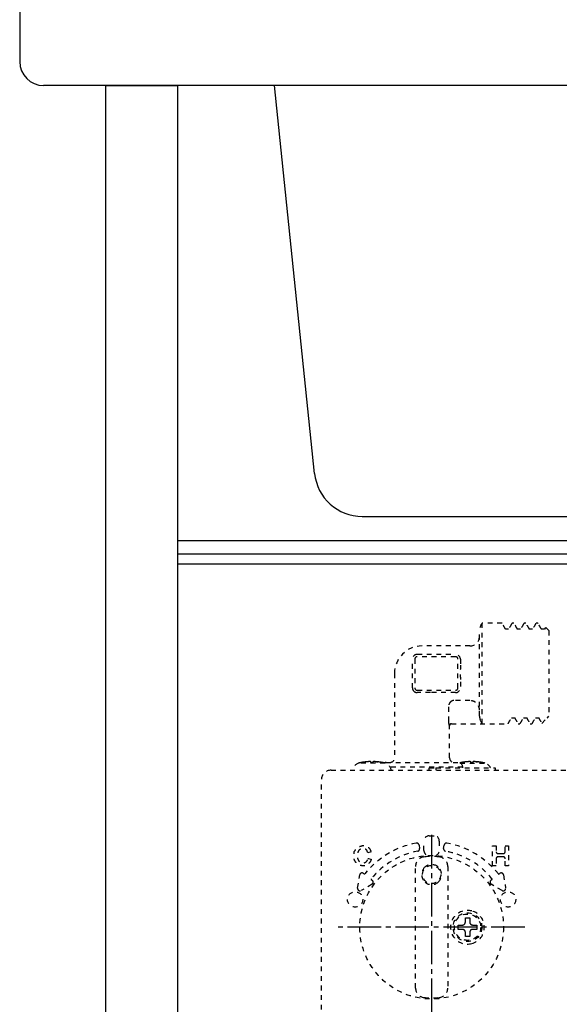
# Model space of a CAD drawing. Extents: x 270 to 3167, y 202 to 4328.
# Drawn here: x 547 to 660, y 1344 to 1549 of the extents above; entities that cross this region are included whole.
import ezdxf

# ---------------------------------------------------------------- set-up
doc = ezdxf.new("R2010")
doc.units = 0
doc.linetypes.add('EXLTYPE2', pattern=[2, 1, -1])
doc.linetypes.add('EXLTYPE3', pattern=[10, 7, -1, 1, -1])
doc.layers.add('化粧台', color=7, linetype='CONTINUOUS')
doc.layers.add('寸法', color=7, linetype='CONTINUOUS')

msp = doc.modelspace()

# ---------------------------------------------------------------- linework, layer by layer
at = {"layer": '化粧台', "color": 6, "linetype": 'EXLTYPE2'}
for p, q in [((647.7, 1423.2), (643.54, 1423.2)), ((643.54, 1402.21), (643.54, 1423.2)), ((650.19, 1423.2), (649.81, 1423.2)), ((652.69, 1423.2), (652.31, 1423.2)), ((655.2, 1423.2), (654.8, 1423.2)), ((643, 1403.81), (643, 1421.65)), ((649.08, 1421.95), (648.43, 1421.95)), ((651.58, 1421.95), (650.93, 1421.95)), ((654.08, 1421.95), (653.43, 1421.95)), ((656.58, 1421.95), (655.93, 1421.95)), ((656.79, 1422.33), (656.57, 1421.95)), ((657.5, 1421.65), (656.83, 1422.32)), ((657.5, 1421.65), (657.5, 1403.75)), ((641, 1418.45), (631, 1418.45)), ((629, 1409.7), (629, 1415.7)), ((629.5, 1415.7), (629.5, 1409.7)), ((630, 1416.7), (638, 1416.7)), ((638, 1416.2), (630, 1416.2)), ((638.5, 1409.7), (638.5, 1415.7)), ((639, 1415.7), (639, 1414.45)), ((625.25, 1412.7), (625.25, 1395.1)), ((639, 1410.95), (639, 1409.7)), ((630, 1409.2), (638, 1409.2)), ((638, 1408.7), (632.75, 1408.7)), ((641, 1407.04), (637.65, 1407.04)), ((636.6, 1402.71), (636.6, 1406.13)), ((649.67, 1403.45), (650.32, 1403.45)), ((652.17, 1403.45), (652.82, 1403.45)), ((654.67, 1403.45), (655.32, 1403.45)), ((656.03, 1402.28), (657.12, 1403.37)), ((657.12, 1403.37), (657.2, 1403.45)), ((657.2, 1403.45), (657.5, 1403.75)), ((636.75, 1395.1), (636.75, 1401.81)), ((637.13, 1402.2), (648.95, 1402.2)), ((651.05, 1402.2), (651.45, 1402.2)), ((653.56, 1402.2), (653.95, 1402.2)), ((612, 1392.5), (838, 1392.5)), ((623.26, 1393.99), (617.82, 1393.99)), ((620.34, 1394.13), (620.34, 1394.24)), ((620.74, 1394.24), (620.74, 1394.13)), ((622.53, 1394.13), (622.53, 1394.13)), ((623.5, 1394.1), (638.5, 1394.1)), ((639.5, 1393.1), (624.37, 1393.1)), ((632.52, 1393), (633.9, 1393)), ((632.52, 1392.5), (632.52, 1393)), ((633.9, 1393), (633.9, 1392.5)), ((633.9, 1393), (646.28, 1393)), ((638.96, 1393.99), (644.12, 1393.99)), ((639.5, 1393), (639.5, 1393.1)), ((641.2, 1394.13), (641.2, 1394.24)), ((641.6, 1394.24), (641.6, 1394.13)), ((643.39, 1394.13), (643.39, 1394.13)), ((646.28, 1393), (646.28, 1392.5)), ((610, 1180.5), (610, 1390.5)), ((632.5, 1378.8), (633.5, 1378.8)), ((630.39, 1376.85), (630.49, 1376.16)), ((631.4, 1375.7), (631.4, 1377.7)), ((634.6, 1377.7), (634.6, 1375.7)), ((635.51, 1376.16), (635.61, 1376.85)), ((645.74, 1372.53), (645.74, 1376.73)), ((645.74, 1376.73), (646.47, 1376.73)), ((646.47, 1376.73), (646.47, 1375.48)), ((648.36, 1375.48), (648.36, 1376.73)), ((648.36, 1376.73), (649.08, 1376.73)), ((649.08, 1376.73), (649.08, 1372.53)), ((620.36, 1375.43), (619.66, 1375.26)), ((619.69, 1374.07), (619.79, 1374.05)), ((619.79, 1374.05), (620.29, 1373.92)), ((620.29, 1373.92), (620.39, 1373.89)), ((646.47, 1374.01), (646.47, 1372.53)), ((646.87, 1375.08), (647.96, 1375.08)), ((647.96, 1374.41), (646.87, 1374.41)), ((648.36, 1372.53), (648.36, 1374.01)), ((629.64, 1347), (629.64, 1372.4)), ((636.36, 1372.4), (636.36, 1347)), ((646.47, 1372.53), (645.74, 1372.53)), ((649.08, 1372.53), (648.36, 1372.53)), ((617.55, 1367.88), (617.98, 1370.62)), ((618.78, 1370.94), (618.92, 1370.83)), ((620.41, 1369.66), (620.62, 1369.5)), ((645.38, 1369.5), (645.59, 1369.66)), ((647.08, 1370.83), (647.22, 1370.94)), ((648.02, 1370.62), (648.45, 1367.88)), ((620.56, 1368.67), (618.29, 1367.36)), ((647.71, 1367.36), (645.44, 1368.67))]:
    msp.add_line(p, q, dxfattribs=at)
at = {"layer": '化粧台', "color": 6, "linetype": 'EXLTYPE3'}
for p, q in [((633, 1378.97), (633, 1340.43)), ((652.45, 1359.7), (613.5, 1359.7))]:
    msp.add_line(p, q, dxfattribs=at)
at = {"layer": '化粧台', "color": 6, "linetype": 'EXLTYPE2', "flags": 128}
for points in [[(648.45, 1421.92), (648.42, 1421.96), (648.4, 1422.01), (648.37, 1422.05), (648.35, 1422.09), (648.32, 1422.13), (648.3, 1422.18), (648.28, 1422.22), (648.25, 1422.26), (648.23, 1422.31), (648.2, 1422.35), (648.18, 1422.39), (648.15, 1422.43), (648.13, 1422.48), (648.1, 1422.52), (648.08, 1422.56), (648.05, 1422.61), (648.03, 1422.65), (648, 1422.69), (647.98, 1422.73), (647.95, 1422.78), (647.93, 1422.82), (647.9, 1422.86), (647.88, 1422.91), (647.85, 1422.95), (647.83, 1422.99), (647.8, 1423.03), (647.78, 1423.08), (647.75, 1423.12), (647.73, 1423.16), (647.7, 1423.21)], [(649.79, 1423.19), (649.76, 1423.15), (649.74, 1423.11), (649.72, 1423.07), (649.69, 1423.03), (649.67, 1422.99), (649.64, 1422.94), (649.62, 1422.9), (649.6, 1422.86), (649.57, 1422.82), (649.55, 1422.78), (649.52, 1422.74), (649.5, 1422.7), (649.48, 1422.65), (649.45, 1422.61), (649.43, 1422.57), (649.4, 1422.53), (649.38, 1422.49), (649.36, 1422.45), (649.33, 1422.41), (649.31, 1422.36), (649.28, 1422.32), (649.26, 1422.28), (649.24, 1422.24), (649.21, 1422.2), (649.19, 1422.16), (649.16, 1422.12), (649.14, 1422.07), (649.12, 1422.03), (649.09, 1421.99), (649.07, 1421.95)], [(650.95, 1421.91), (650.93, 1421.96), (650.9, 1422), (650.88, 1422.04), (650.85, 1422.08), (650.83, 1422.13), (650.8, 1422.17), (650.78, 1422.21), (650.75, 1422.26), (650.73, 1422.3), (650.7, 1422.34), (650.68, 1422.38), (650.66, 1422.43), (650.63, 1422.47), (650.61, 1422.51), (650.58, 1422.56), (650.56, 1422.6), (650.53, 1422.64), (650.51, 1422.69), (650.48, 1422.73), (650.46, 1422.77), (650.43, 1422.81), (650.41, 1422.86), (650.38, 1422.9), (650.36, 1422.94), (650.33, 1422.99), (650.31, 1423.03), (650.28, 1423.07), (650.26, 1423.11), (650.23, 1423.16), (650.21, 1423.2)], [(652.29, 1423.19), (652.26, 1423.15), (652.24, 1423.11), (652.22, 1423.07), (652.19, 1423.03), (652.17, 1422.99), (652.14, 1422.95), (652.12, 1422.9), (652.1, 1422.86), (652.07, 1422.82), (652.05, 1422.78), (652.02, 1422.74), (652, 1422.7), (651.98, 1422.65), (651.95, 1422.61), (651.93, 1422.57), (651.9, 1422.53), (651.88, 1422.49), (651.86, 1422.45), (651.83, 1422.41), (651.81, 1422.36), (651.78, 1422.32), (651.76, 1422.28), (651.74, 1422.24), (651.71, 1422.2), (651.69, 1422.16), (651.66, 1422.12), (651.64, 1422.07), (651.62, 1422.03), (651.59, 1421.99), (651.57, 1421.95)], [(653.45, 1421.91), (653.43, 1421.95), (653.41, 1422), (653.38, 1422.04), (653.36, 1422.08), (653.33, 1422.12), (653.31, 1422.17), (653.28, 1422.21), (653.26, 1422.25), (653.23, 1422.3), (653.21, 1422.34), (653.18, 1422.38), (653.16, 1422.42), (653.13, 1422.47), (653.11, 1422.51), (653.08, 1422.55), (653.06, 1422.59), (653.03, 1422.64), (653.01, 1422.68), (652.98, 1422.72), (652.96, 1422.77), (652.93, 1422.81), (652.91, 1422.85), (652.88, 1422.89), (652.86, 1422.94), (652.84, 1422.98), (652.81, 1423.02), (652.79, 1423.07), (652.76, 1423.11), (652.74, 1423.15), (652.71, 1423.19)], [(654.79, 1423.2), (654.77, 1423.15), (654.74, 1423.11), (654.72, 1423.07), (654.69, 1423.03), (654.67, 1422.99), (654.65, 1422.95), (654.62, 1422.91), (654.6, 1422.86), (654.57, 1422.82), (654.55, 1422.78), (654.53, 1422.74), (654.5, 1422.7), (654.48, 1422.66), (654.45, 1422.61), (654.43, 1422.57), (654.41, 1422.53), (654.38, 1422.49), (654.36, 1422.45), (654.33, 1422.41), (654.31, 1422.37), (654.28, 1422.32), (654.26, 1422.28), (654.24, 1422.24), (654.21, 1422.2), (654.19, 1422.16), (654.16, 1422.12), (654.14, 1422.07), (654.12, 1422.03), (654.09, 1421.99), (654.07, 1421.95)], [(655.19, 1423.2), (655.2, 1423.2), (655.2, 1423.2), (655.2, 1423.2), (655.2, 1423.2), (655.2, 1423.2), (655.2, 1423.2), (655.2, 1423.2), (655.2, 1423.2), (655.2, 1423.2), (655.2, 1423.2), (655.2, 1423.2), (655.2, 1423.2), (655.2, 1423.2), (655.2, 1423.2), (655.2, 1423.2), (655.2, 1423.2), (655.2, 1423.2), (655.2, 1423.2), (655.2, 1423.2), (655.2, 1423.2), (655.2, 1423.2), (655.2, 1423.2), (655.2, 1423.2), (655.2, 1423.2), (655.2, 1423.2), (655.2, 1423.2), (655.2, 1423.2), (655.2, 1423.2), (655.21, 1423.2), (655.21, 1423.2)], [(655.95, 1421.92), (655.92, 1421.96), (655.9, 1422.01), (655.87, 1422.05), (655.85, 1422.09), (655.82, 1422.14), (655.8, 1422.18), (655.77, 1422.22), (655.75, 1422.26), (655.73, 1422.31), (655.7, 1422.35), (655.68, 1422.39), (655.65, 1422.44), (655.63, 1422.48), (655.6, 1422.52), (655.58, 1422.56), (655.55, 1422.61), (655.53, 1422.65), (655.5, 1422.69), (655.48, 1422.74), (655.45, 1422.78), (655.43, 1422.82), (655.4, 1422.86), (655.38, 1422.91), (655.35, 1422.95), (655.33, 1422.99), (655.3, 1423.04), (655.28, 1423.08), (655.25, 1423.12), (655.23, 1423.16), (655.2, 1423.21)], [(637.65, 1407.04), (637.62, 1407.04), (637.6, 1407.04), (637.57, 1407.04), (637.55, 1407.03), (637.53, 1407.03), (637.5, 1407.03), (637.48, 1407.02), (637.46, 1407.02), (637.43, 1407.01), (637.41, 1407.01), (637.39, 1407), (637.36, 1407), (637.34, 1406.99), (637.32, 1406.98), (637.29, 1406.97), (637.27, 1406.97), (637.25, 1406.96), (637.23, 1406.95), (637.21, 1406.94), (637.19, 1406.93), (637.16, 1406.91), (637.14, 1406.9), (637.12, 1406.89), (637.1, 1406.88), (637.08, 1406.86), (637.06, 1406.85), (637.04, 1406.84), (637.03, 1406.82), (637.01, 1406.81), (636.99, 1406.79)], [(643, 1405.01), (643, 1405.03), (643, 1405.04), (643, 1405.05), (643, 1405.07), (643, 1405.08), (643, 1405.1), (643, 1405.11), (643, 1405.12), (643, 1405.14), (642.99, 1405.15), (642.99, 1405.17), (642.99, 1405.18), (642.99, 1405.2), (642.99, 1405.21), (642.99, 1405.23), (642.99, 1405.24), (642.98, 1405.26), (642.98, 1405.28), (642.98, 1405.3), (642.98, 1405.32), (642.97, 1405.33), (642.97, 1405.35), (642.97, 1405.37), (642.96, 1405.4), (642.96, 1405.42), (642.95, 1405.44), (642.95, 1405.46), (642.95, 1405.49), (642.94, 1405.51), (642.94, 1405.54), (642.93, 1405.55), (642.93, 1405.56), (642.92, 1405.58), (642.92, 1405.59), (642.91, 1405.61), (642.91, 1405.62), (642.9, 1405.64), (642.9, 1405.66), (642.89, 1405.67), (642.88, 1405.69), (642.87, 1405.71), (642.87, 1405.73), (642.86, 1405.75), (642.85, 1405.77), (642.85, 1405.78), (642.84, 1405.8), (642.83, 1405.82), (642.82, 1405.84), (642.82, 1405.86), (642.81, 1405.87), (642.8, 1405.89), (642.79, 1405.91), (642.79, 1405.92), (642.78, 1405.94), (642.77, 1405.96), (642.76, 1405.97), (642.76, 1405.98), (642.75, 1406), (642.74, 1406.01), (642.74, 1406.02), (642.72, 1406.04), (642.71, 1406.07), (642.7, 1406.09), (642.68, 1406.1), (642.67, 1406.12), (642.66, 1406.14), (642.64, 1406.16), (642.63, 1406.18), (642.62, 1406.19), (642.61, 1406.21), (642.6, 1406.23), (642.58, 1406.24), (642.57, 1406.26), (642.56, 1406.27), (642.55, 1406.29), (642.53, 1406.31), (642.52, 1406.32), (642.51, 1406.34), (642.5, 1406.35), (642.48, 1406.37), (642.47, 1406.38), (642.45, 1406.4), (642.44, 1406.41), (642.43, 1406.43), (642.41, 1406.45), (642.39, 1406.46), (642.38, 1406.48), (642.36, 1406.5), (642.34, 1406.51), (642.33, 1406.53), (642.32, 1406.54), (642.3, 1406.55), (642.29, 1406.56), (642.28, 1406.57), (642.27, 1406.58), (642.25, 1406.59), (642.24, 1406.6), (642.22, 1406.61), (642.21, 1406.62), (642.19, 1406.63), (642.18, 1406.64), (642.16, 1406.66), (642.15, 1406.67), (642.13, 1406.68), (642.11, 1406.69), (642.1, 1406.7), (642.08, 1406.71), (642.07, 1406.72), (642.05, 1406.73), (642.03, 1406.74), (642.02, 1406.75), (642, 1406.76), (641.99, 1406.77), (641.97, 1406.78), (641.96, 1406.79), (641.94, 1406.8), (641.93, 1406.81), (641.92, 1406.82), (641.9, 1406.82), (641.89, 1406.83), (641.86, 1406.84), (641.82, 1406.86), (641.79, 1406.87), (641.75, 1406.89), (641.72, 1406.9), (641.68, 1406.91), (641.65, 1406.92), (641.62, 1406.93), (641.59, 1406.94), (641.56, 1406.95), (641.53, 1406.96), (641.5, 1406.97), (641.47, 1406.98), (641.44, 1406.98), (641.41, 1406.99), (641.38, 1407), (641.35, 1407), (641.32, 1407.01), (641.3, 1407.01), (641.27, 1407.02), (641.24, 1407.02), (641.21, 1407.03), (641.19, 1407.03), (641.16, 1407.03), (641.13, 1407.03), (641.11, 1407.03), (641.08, 1407.04), (641.05, 1407.04), (641.03, 1407.04), (641, 1407.04)], [(636.73, 1401.81), (636.72, 1401.82), (636.72, 1401.82), (636.72, 1401.82), (636.72, 1401.82), (636.72, 1401.82), (636.72, 1401.82), (636.72, 1401.82), (636.71, 1401.83), (636.71, 1401.83), (636.71, 1401.83), (636.71, 1401.83), (636.71, 1401.84), (636.71, 1401.84), (636.71, 1401.85), (636.7, 1401.85), (636.7, 1401.86), (636.7, 1401.86), (636.7, 1401.87), (636.7, 1401.88), (636.69, 1401.89), (636.69, 1401.9), (636.69, 1401.91), (636.68, 1401.92), (636.68, 1401.93), (636.68, 1401.94), (636.68, 1401.94), (636.68, 1401.95), (636.67, 1401.96), (636.67, 1401.97), (636.67, 1401.98), (636.67, 1401.98), (636.67, 1401.99), (636.66, 1402), (636.66, 1402.01), (636.66, 1402.03), (636.66, 1402.04), (636.65, 1402.06), (636.65, 1402.08), (636.65, 1402.1), (636.64, 1402.12), (636.64, 1402.14), (636.64, 1402.17), (636.63, 1402.19), (636.63, 1402.22), (636.62, 1402.24), (636.62, 1402.26), (636.62, 1402.29), (636.62, 1402.31), (636.61, 1402.33), (636.61, 1402.36), (636.61, 1402.38), (636.61, 1402.4), (636.61, 1402.42), (636.6, 1402.44), (636.6, 1402.47), (636.6, 1402.49), (636.6, 1402.51), (636.6, 1402.53), (636.6, 1402.56), (636.6, 1402.58), (636.6, 1402.6), (636.6, 1402.71)], [(643, 1403.81), (643, 1403.71), (643, 1403.69), (643, 1403.68), (643, 1403.66), (643, 1403.64), (643, 1403.62), (643, 1403.6), (643.01, 1403.58), (643.01, 1403.56), (643.01, 1403.54), (643.01, 1403.52), (643.01, 1403.51), (643.02, 1403.48), (643.02, 1403.46), (643.02, 1403.44), (643.03, 1403.41), (643.03, 1403.38), (643.04, 1403.35), (643.05, 1403.32), (643.05, 1403.28), (643.06, 1403.25), (643.07, 1403.21), (643.08, 1403.18), (643.09, 1403.14), (643.09, 1403.11), (643.1, 1403.09), (643.11, 1403.06), (643.12, 1403.03), (643.12, 1403.01), (643.13, 1402.99), (643.14, 1402.97), (643.14, 1402.95), (643.15, 1402.94), (643.16, 1402.92), (643.16, 1402.9), (643.17, 1402.88), (643.18, 1402.87), (643.18, 1402.85), (643.19, 1402.83), (643.2, 1402.81), (643.21, 1402.8), (643.25, 1402.71)], [(648.95, 1402.19), (648.98, 1402.23), (649, 1402.28), (649.03, 1402.32), (649.05, 1402.36), (649.07, 1402.4), (649.1, 1402.44), (649.12, 1402.49), (649.15, 1402.53), (649.17, 1402.57), (649.2, 1402.61), (649.22, 1402.65), (649.24, 1402.7), (649.27, 1402.74), (649.29, 1402.78), (649.32, 1402.82), (649.34, 1402.86), (649.37, 1402.9), (649.39, 1402.95), (649.41, 1402.99), (649.44, 1403.03), (649.46, 1403.07), (649.49, 1403.11), (649.51, 1403.16), (649.54, 1403.2), (649.56, 1403.24), (649.58, 1403.28), (649.61, 1403.32), (649.63, 1403.37), (649.66, 1403.41), (649.68, 1403.45)], [(650.3, 1403.48), (650.33, 1403.44), (650.35, 1403.4), (650.37, 1403.35), (650.4, 1403.31), (650.42, 1403.27), (650.45, 1403.22), (650.47, 1403.18), (650.5, 1403.14), (650.52, 1403.1), (650.55, 1403.05), (650.57, 1403.01), (650.6, 1402.97), (650.62, 1402.92), (650.65, 1402.88), (650.67, 1402.84), (650.7, 1402.8), (650.72, 1402.75), (650.75, 1402.71), (650.77, 1402.67), (650.8, 1402.62), (650.82, 1402.58), (650.85, 1402.54), (650.87, 1402.5), (650.9, 1402.45), (650.92, 1402.41), (650.95, 1402.37), (650.97, 1402.32), (651, 1402.28), (651.02, 1402.24), (651.04, 1402.2)], [(651.46, 1402.21), (651.49, 1402.25), (651.51, 1402.3), (651.54, 1402.34), (651.56, 1402.38), (651.58, 1402.42), (651.61, 1402.46), (651.63, 1402.5), (651.66, 1402.54), (651.68, 1402.58), (651.7, 1402.63), (651.73, 1402.67), (651.75, 1402.71), (651.77, 1402.75), (651.8, 1402.79), (651.82, 1402.83), (651.85, 1402.87), (651.87, 1402.91), (651.89, 1402.96), (651.92, 1403), (651.94, 1403.04), (651.97, 1403.08), (651.99, 1403.12), (652.01, 1403.16), (652.04, 1403.2), (652.06, 1403.24), (652.09, 1403.29), (652.11, 1403.33), (652.13, 1403.37), (652.16, 1403.41), (652.18, 1403.45)], [(652.8, 1403.48), (652.82, 1403.44), (652.85, 1403.4), (652.87, 1403.35), (652.9, 1403.31), (652.92, 1403.27), (652.95, 1403.23), (652.97, 1403.18), (653, 1403.14), (653.02, 1403.1), (653.05, 1403.05), (653.07, 1403.01), (653.1, 1402.97), (653.12, 1402.93), (653.15, 1402.88), (653.17, 1402.84), (653.2, 1402.8), (653.22, 1402.75), (653.25, 1402.71), (653.27, 1402.67), (653.3, 1402.63), (653.32, 1402.58), (653.35, 1402.54), (653.37, 1402.5), (653.4, 1402.45), (653.42, 1402.41), (653.44, 1402.37), (653.47, 1402.32), (653.49, 1402.28), (653.52, 1402.24), (653.54, 1402.2)], [(653.95, 1402.19), (653.98, 1402.23), (654, 1402.28), (654.03, 1402.32), (654.05, 1402.36), (654.08, 1402.4), (654.1, 1402.44), (654.12, 1402.49), (654.15, 1402.53), (654.17, 1402.57), (654.2, 1402.61), (654.22, 1402.65), (654.24, 1402.7), (654.27, 1402.74), (654.29, 1402.78), (654.32, 1402.82), (654.34, 1402.86), (654.37, 1402.91), (654.39, 1402.95), (654.41, 1402.99), (654.44, 1403.03), (654.46, 1403.07), (654.49, 1403.11), (654.51, 1403.16), (654.54, 1403.2), (654.56, 1403.24), (654.58, 1403.28), (654.61, 1403.32), (654.63, 1403.37), (654.66, 1403.41), (654.68, 1403.45)], [(655.3, 1403.48), (655.32, 1403.44), (655.35, 1403.4), (655.37, 1403.36), (655.4, 1403.31), (655.42, 1403.27), (655.45, 1403.23), (655.47, 1403.18), (655.5, 1403.14), (655.52, 1403.1), (655.55, 1403.06), (655.57, 1403.01), (655.6, 1402.97), (655.62, 1402.93), (655.65, 1402.88), (655.67, 1402.84), (655.7, 1402.8), (655.72, 1402.76), (655.75, 1402.71), (655.77, 1402.67), (655.79, 1402.63), (655.82, 1402.58), (655.84, 1402.54), (655.87, 1402.5), (655.89, 1402.46), (655.92, 1402.41), (655.94, 1402.37), (655.97, 1402.33), (655.99, 1402.28), (656.02, 1402.24), (656.04, 1402.2)], [(620.34, 1394.24), (620.34, 1394.24), (620.34, 1394.25), (620.34, 1394.25), (620.34, 1394.25), (620.34, 1394.25), (620.34, 1394.25), (620.34, 1394.25), (620.33, 1394.25), (620.33, 1394.25), (620.33, 1394.26), (620.33, 1394.26), (620.32, 1394.26), (620.32, 1394.26), (620.32, 1394.26), (620.31, 1394.26), (620.3, 1394.26), (620.3, 1394.26), (620.29, 1394.26), (620.28, 1394.27), (620.27, 1394.27), (620.26, 1394.27), (620.25, 1394.27), (620.24, 1394.27), (620.23, 1394.27), (620.23, 1394.27), (620.22, 1394.27), (620.21, 1394.28), (620.2, 1394.28), (620.19, 1394.28), (620.18, 1394.28), (620.18, 1394.28), (620.17, 1394.28), (620.16, 1394.28), (620.15, 1394.28), (620.13, 1394.28), (620.11, 1394.28), (620.1, 1394.28), (620.08, 1394.28), (620.05, 1394.28), (620.03, 1394.28), (620, 1394.28), (619.97, 1394.28), (619.95, 1394.28), (619.92, 1394.28), (619.89, 1394.28), (619.87, 1394.28), (619.84, 1394.28), (619.81, 1394.28), (619.79, 1394.27), (619.76, 1394.27), (619.73, 1394.27), (619.71, 1394.27), (619.68, 1394.27), (619.66, 1394.27), (619.63, 1394.27), (619.6, 1394.26), (619.58, 1394.26), (619.55, 1394.26), (619.52, 1394.26), (619.5, 1394.25), (619.47, 1394.25), (619.34, 1394.24)], [(621.74, 1394.24), (621.67, 1394.24), (621.66, 1394.25), (621.65, 1394.25), (621.64, 1394.25), (621.62, 1394.25), (621.61, 1394.25), (621.6, 1394.25), (621.58, 1394.25), (621.57, 1394.25), (621.56, 1394.26), (621.54, 1394.26), (621.53, 1394.26), (621.52, 1394.26), (621.5, 1394.26), (621.48, 1394.26), (621.47, 1394.26), (621.45, 1394.26), (621.43, 1394.26), (621.4, 1394.27), (621.38, 1394.27), (621.36, 1394.27), (621.33, 1394.27), (621.31, 1394.27), (621.29, 1394.27), (621.27, 1394.27), (621.25, 1394.27), (621.24, 1394.28), (621.22, 1394.28), (621.21, 1394.28), (621.19, 1394.28), (621.18, 1394.28), (621.17, 1394.28), (621.16, 1394.28), (621.14, 1394.28), (621.12, 1394.28), (621.1, 1394.28), (621.08, 1394.28), (621.06, 1394.28), (621.04, 1394.28), (621.01, 1394.28), (620.99, 1394.28), (620.96, 1394.28), (620.93, 1394.28), (620.91, 1394.28), (620.89, 1394.28), (620.87, 1394.28), (620.85, 1394.28), (620.83, 1394.28), (620.82, 1394.27), (620.81, 1394.27), (620.79, 1394.27), (620.78, 1394.27), (620.77, 1394.27), (620.77, 1394.27), (620.76, 1394.27), (620.75, 1394.26), (620.75, 1394.26), (620.75, 1394.26), (620.74, 1394.26), (620.74, 1394.25), (620.74, 1394.25), (620.74, 1394.24)], [(621.46, 1394.26), (621.47, 1394.26), (621.48, 1394.26), (621.49, 1394.26), (621.5, 1394.26), (621.51, 1394.26), (621.51, 1394.26), (621.52, 1394.26), (621.53, 1394.26), (621.54, 1394.26), (621.55, 1394.26), (621.56, 1394.25), (621.57, 1394.25), (621.58, 1394.25), (621.59, 1394.25), (621.6, 1394.25), (621.61, 1394.25), (621.62, 1394.25), (621.63, 1394.25), (621.64, 1394.25), (621.65, 1394.25), (621.65, 1394.25), (621.66, 1394.25), (621.67, 1394.24), (621.68, 1394.24), (621.69, 1394.24), (621.7, 1394.24), (621.71, 1394.24), (621.72, 1394.24), (621.73, 1394.24), (621.74, 1394.24)], [(641.2, 1394.24), (641.2, 1394.24), (641.2, 1394.25), (641.2, 1394.25), (641.2, 1394.25), (641.2, 1394.25), (641.2, 1394.25), (641.2, 1394.25), (641.19, 1394.25), (641.19, 1394.25), (641.19, 1394.26), (641.19, 1394.26), (641.18, 1394.26), (641.18, 1394.26), (641.18, 1394.26), (641.17, 1394.26), (641.16, 1394.26), (641.16, 1394.26), (641.15, 1394.26), (641.14, 1394.27), (641.13, 1394.27), (641.12, 1394.27), (641.11, 1394.27), (641.1, 1394.27), (641.09, 1394.27), (641.09, 1394.27), (641.08, 1394.27), (641.07, 1394.28), (641.06, 1394.28), (641.05, 1394.28), (641.04, 1394.28), (641.04, 1394.28), (641.03, 1394.28), (641.02, 1394.28), (641.01, 1394.28), (640.99, 1394.28), (640.97, 1394.28), (640.96, 1394.28), (640.94, 1394.28), (640.91, 1394.28), (640.89, 1394.28), (640.86, 1394.28), (640.83, 1394.28), (640.81, 1394.28), (640.78, 1394.28), (640.75, 1394.28), (640.73, 1394.28), (640.7, 1394.28), (640.67, 1394.28), (640.65, 1394.27), (640.62, 1394.27), (640.59, 1394.27), (640.57, 1394.27), (640.54, 1394.27), (640.52, 1394.27), (640.49, 1394.27), (640.46, 1394.26), (640.44, 1394.26), (640.41, 1394.26), (640.38, 1394.26), (640.36, 1394.25), (640.33, 1394.25), (640.2, 1394.24)], [(642.6, 1394.24), (642.53, 1394.24), (642.52, 1394.25), (642.51, 1394.25), (642.49, 1394.25), (642.48, 1394.25), (642.47, 1394.25), (642.46, 1394.25), (642.44, 1394.25), (642.43, 1394.25), (642.42, 1394.26), (642.4, 1394.26), (642.39, 1394.26), (642.38, 1394.26), (642.36, 1394.26), (642.34, 1394.26), (642.32, 1394.26), (642.31, 1394.26), (642.29, 1394.26), (642.26, 1394.27), (642.24, 1394.27), (642.22, 1394.27), (642.19, 1394.27), (642.17, 1394.27), (642.15, 1394.27), (642.13, 1394.27), (642.11, 1394.27), (642.1, 1394.28), (642.08, 1394.28), (642.07, 1394.28), (642.05, 1394.28), (642.04, 1394.28), (642.03, 1394.28), (642.02, 1394.28), (642, 1394.28), (641.98, 1394.28), (641.96, 1394.28), (641.94, 1394.28), (641.92, 1394.28), (641.9, 1394.28), (641.87, 1394.28), (641.85, 1394.28), (641.82, 1394.28), (641.79, 1394.28), (641.77, 1394.28), (641.75, 1394.28), (641.73, 1394.28), (641.71, 1394.28), (641.69, 1394.28), (641.68, 1394.27), (641.67, 1394.27), (641.65, 1394.27), (641.64, 1394.27), (641.63, 1394.27), (641.63, 1394.27), (641.62, 1394.27), (641.61, 1394.26), (641.61, 1394.26), (641.6, 1394.26), (641.6, 1394.26), (641.6, 1394.25), (641.6, 1394.25), (641.6, 1394.24)], [(642.32, 1394.26), (642.33, 1394.26), (642.34, 1394.26), (642.35, 1394.26), (642.36, 1394.26), (642.36, 1394.26), (642.37, 1394.26), (642.38, 1394.26), (642.39, 1394.26), (642.4, 1394.26), (642.41, 1394.26), (642.42, 1394.25), (642.43, 1394.25), (642.44, 1394.25), (642.45, 1394.25), (642.46, 1394.25), (642.47, 1394.25), (642.48, 1394.25), (642.49, 1394.25), (642.5, 1394.25), (642.5, 1394.25), (642.51, 1394.25), (642.52, 1394.25), (642.53, 1394.24), (642.54, 1394.24), (642.55, 1394.24), (642.56, 1394.24), (642.57, 1394.24), (642.58, 1394.24), (642.59, 1394.24), (642.6, 1394.24)], [(620.39, 1373.89), (620.38, 1373.85), (620.37, 1373.8), (620.35, 1373.76), (620.34, 1373.71), (620.32, 1373.67), (620.3, 1373.62), (620.28, 1373.58), (620.26, 1373.54), (620.24, 1373.49), (620.22, 1373.45), (620.19, 1373.4), (620.16, 1373.36), (620.13, 1373.31), (620.1, 1373.27), (620.07, 1373.22), (620.03, 1373.18), (619.99, 1373.14), (619.95, 1373.09), (619.91, 1373.05), (619.86, 1373), (619.81, 1372.95), (619.76, 1372.91), (619.71, 1372.86), (619.65, 1372.82), (619.59, 1372.77), (619.53, 1372.72), (619.46, 1372.68), (619.39, 1372.63), (619.32, 1372.58), (619.24, 1372.53), (619.19, 1372.53), (619.14, 1372.52), (619.09, 1372.52), (619.04, 1372.52), (618.98, 1372.52), (618.93, 1372.52), (618.87, 1372.52), (618.82, 1372.52), (618.77, 1372.53), (618.71, 1372.53), (618.66, 1372.53), (618.6, 1372.54), (618.55, 1372.54), (618.49, 1372.55), (618.44, 1372.55), (618.39, 1372.56), (618.34, 1372.56), (618.29, 1372.57), (618.24, 1372.58), (618.2, 1372.58), (618.15, 1372.59), (618.11, 1372.6), (618.07, 1372.61), (618.03, 1372.61), (617.99, 1372.62), (617.95, 1372.63), (617.92, 1372.64), (617.89, 1372.64), (617.87, 1372.65), (617.84, 1372.66), (617.8, 1372.68), (617.77, 1372.71), (617.73, 1372.73), (617.69, 1372.75), (617.66, 1372.78), (617.63, 1372.8), (617.6, 1372.82), (617.57, 1372.85), (617.54, 1372.87), (617.51, 1372.9), (617.48, 1372.92), (617.45, 1372.95), (617.42, 1372.97), (617.39, 1373), (617.37, 1373.03), (617.34, 1373.06), (617.31, 1373.09), (617.28, 1373.12), (617.25, 1373.16), (617.23, 1373.19), (617.2, 1373.23), (617.17, 1373.27), (617.14, 1373.31), (617.11, 1373.35), (617.07, 1373.4), (617.04, 1373.44), (617.01, 1373.49), (616.97, 1373.54), (616.94, 1373.6), (616.9, 1373.65), (616.89, 1373.7), (616.88, 1373.75), (616.87, 1373.81), (616.86, 1373.86), (616.85, 1373.92), (616.84, 1373.98), (616.84, 1374.04), (616.83, 1374.11), (616.83, 1374.17), (616.82, 1374.24), (616.82, 1374.31), (616.81, 1374.37), (616.81, 1374.44), (616.81, 1374.51), (616.8, 1374.58), (616.8, 1374.65), (616.8, 1374.72), (616.8, 1374.79), (616.8, 1374.86), (616.8, 1374.93), (616.81, 1374.99), (616.81, 1375.06), (616.81, 1375.12), (616.82, 1375.18), (616.82, 1375.25), (616.83, 1375.3), (616.83, 1375.36), (616.84, 1375.41), (616.85, 1375.47), (616.86, 1375.51), (616.91, 1375.59), (616.96, 1375.66), (617.01, 1375.73), (617.05, 1375.8), (617.1, 1375.87), (617.15, 1375.93), (617.2, 1375.98), (617.25, 1376.04), (617.3, 1376.09), (617.35, 1376.14), (617.4, 1376.19), (617.45, 1376.24), (617.5, 1376.28), (617.56, 1376.32), (617.61, 1376.36), (617.67, 1376.4), (617.73, 1376.43), (617.78, 1376.47), (617.85, 1376.5), (617.91, 1376.53), (617.97, 1376.56), (618.04, 1376.59), (618.11, 1376.61), (618.18, 1376.64), (618.26, 1376.66), (618.33, 1376.69), (618.41, 1376.71), (618.49, 1376.73), (618.58, 1376.76), (618.67, 1376.78), (618.72, 1376.77), (618.77, 1376.77), (618.82, 1376.76), (618.87, 1376.75), (618.92, 1376.74), (618.98, 1376.72), (619.03, 1376.71), (619.08, 1376.69), (619.13, 1376.68), (619.18, 1376.66), (619.23, 1376.64), (619.28, 1376.62), (619.33, 1376.6), (619.38, 1376.58), (619.43, 1376.56), (619.47, 1376.54), (619.52, 1376.52), (619.56, 1376.49), (619.61, 1376.47), (619.65, 1376.45), (619.69, 1376.43), (619.72, 1376.4), (619.76, 1376.38), (619.79, 1376.36), (619.83, 1376.34), (619.85, 1376.32), (619.88, 1376.3), (619.91, 1376.28), (619.93, 1376.26), (619.95, 1376.25), (619.97, 1376.21), (620, 1376.17), (620.02, 1376.14), (620.04, 1376.1), (620.06, 1376.07), (620.08, 1376.04), (620.1, 1376.01), (620.12, 1375.98), (620.14, 1375.95), (620.16, 1375.92), (620.17, 1375.89), (620.19, 1375.86), (620.2, 1375.83), (620.21, 1375.81), (620.23, 1375.78), (620.24, 1375.75), (620.25, 1375.73), (620.26, 1375.7), (620.27, 1375.68), (620.28, 1375.65), (620.29, 1375.63), (620.3, 1375.61), (620.31, 1375.58), (620.32, 1375.56), (620.32, 1375.54), (620.33, 1375.52), (620.34, 1375.49), (620.35, 1375.47), (620.35, 1375.45), (620.36, 1375.43)], [(619.66, 1375.26), (619.62, 1375.4), (619.61, 1375.43), (619.6, 1375.46), (619.59, 1375.49), (619.58, 1375.52), (619.57, 1375.55), (619.56, 1375.58), (619.55, 1375.61), (619.53, 1375.64), (619.52, 1375.67), (619.51, 1375.69), (619.49, 1375.72), (619.47, 1375.75), (619.45, 1375.78), (619.42, 1375.81), (619.39, 1375.84), (619.36, 1375.87), (619.32, 1375.9), (619.28, 1375.93), (619.23, 1375.95), (619.18, 1375.98), (619.13, 1376.01), (619.08, 1376.03), (619.03, 1376.05), (618.99, 1376.07), (618.94, 1376.09), (618.9, 1376.1), (618.86, 1376.11), (618.83, 1376.12), (618.79, 1376.12), (618.76, 1376.12), (618.73, 1376.12), (618.69, 1376.12), (618.65, 1376.12), (618.61, 1376.11), (618.57, 1376.1), (618.52, 1376.09), (618.47, 1376.08), (618.42, 1376.07), (618.37, 1376.06), (618.31, 1376.04), (618.26, 1376.02), (618.2, 1376.01), (618.15, 1375.99), (618.11, 1375.97), (618.07, 1375.95), (618.03, 1375.93), (617.99, 1375.91), (617.96, 1375.89), (617.93, 1375.87), (617.9, 1375.85), (617.88, 1375.83), (617.85, 1375.8), (617.83, 1375.77), (617.81, 1375.74), (617.78, 1375.7), (617.76, 1375.66), (617.73, 1375.62), (617.71, 1375.58), (617.69, 1375.53), (617.66, 1375.47), (617.64, 1375.42), (617.62, 1375.37), (617.6, 1375.32), (617.58, 1375.28), (617.57, 1375.23), (617.55, 1375.19), (617.54, 1375.15), (617.53, 1375.12), (617.53, 1375.08), (617.52, 1375.05), (617.52, 1375.02), (617.51, 1374.99), (617.51, 1374.95), (617.51, 1374.91), (617.5, 1374.86), (617.5, 1374.82), (617.5, 1374.77), (617.5, 1374.72), (617.5, 1374.66), (617.5, 1374.6), (617.5, 1374.54), (617.51, 1374.49), (617.51, 1374.44), (617.51, 1374.39), (617.51, 1374.34), (617.52, 1374.3), (617.52, 1374.26), (617.52, 1374.22), (617.53, 1374.18), (617.53, 1374.15), (617.54, 1374.12), (617.54, 1374.09), (617.55, 1374.05), (617.56, 1374.01), (617.58, 1373.97), (617.6, 1373.93), (617.61, 1373.88), (617.63, 1373.83), (617.66, 1373.78), (617.68, 1373.73), (617.71, 1373.68), (617.74, 1373.63), (617.76, 1373.59), (617.79, 1373.55), (617.81, 1373.51), (617.84, 1373.47), (617.87, 1373.44), (617.89, 1373.41), (617.92, 1373.39), (617.94, 1373.37), (617.97, 1373.35), (618, 1373.33), (618.04, 1373.31), (618.07, 1373.29), (618.11, 1373.28), (618.16, 1373.26), (618.21, 1373.24), (618.26, 1373.23), (618.31, 1373.21), (618.37, 1373.2), (618.42, 1373.18), (618.48, 1373.17), (618.53, 1373.16), (618.58, 1373.15), (618.63, 1373.15), (618.67, 1373.14), (618.71, 1373.14), (618.75, 1373.14), (618.79, 1373.14), (618.82, 1373.14), (618.85, 1373.15), (618.89, 1373.15), (618.93, 1373.16), (618.96, 1373.18), (619, 1373.19), (619.05, 1373.21), (619.09, 1373.24), (619.14, 1373.26), (619.18, 1373.29), (619.23, 1373.32), (619.28, 1373.35), (619.32, 1373.39), (619.37, 1373.42), (619.4, 1373.45), (619.44, 1373.48), (619.47, 1373.51), (619.49, 1373.54), (619.52, 1373.57), (619.54, 1373.6), (619.55, 1373.63), (619.57, 1373.66), (619.58, 1373.69), (619.59, 1373.72), (619.6, 1373.75), (619.61, 1373.78), (619.62, 1373.81), (619.63, 1373.84), (619.64, 1373.86), (619.65, 1373.89), (619.66, 1373.92), (619.69, 1374.07)]]:
    msp.add_lwpolyline(points, dxfattribs=at)
at = {"layer": '化粧台', "color": 6, "linetype": 'EXLTYPE2'}
for centre, radius in [((633, 1359.7), 15), ((633, 1370.7), 1.9), ((617.03, 1365.51), 1.6), ((648.97, 1365.51), 1.6), ((640.5, 1359.7), 3), ((640.5, 1359.7), 2.75)]:
    msp.add_circle(centre, radius, dxfattribs=at)
for centre, radius, start, end in [((645.5, 1421.65), 2.5, 141.6839, 180), ((641, 1420.45), 2, 270, 0), ((631, 1412.7), 5.75, 90, 180), ((630, 1415.7), 1, 90, 180), ((630, 1415.7), 0.5, 90, 180), ((638, 1415.7), 1, 0, 90), ((638, 1415.7), 0.5, 0, 90), ((742.21, 1412.7), 103.22, 179.0286, 180.9714), ((630, 1409.7), 1, 180, 240), ((630, 1409.7), 0.5, 180, 270), ((629.98, 1409.66), 0.958, 240.1514, 271.4009), ((631.15, 1321.46), 87.25, 88.9463, 90.7523), ((638, 1409.7), 1, 270, 0), ((638, 1409.7), 0.5, 270, 0), ((637.73, 1405.91), 1.16, 130.1155, 168.9392), ((647.57, 1404.89), 4.84, 206.6905, 213.5315), ((637.15, 1401.8), 0.4, 93.2802, 177.6263), ((624.25, 1395.1), 1, 270, 0), ((637.75, 1395.1), 1, 180, 270), ((612, 1390.5), 2, 90, 180), ((618.19, 1392.38), 1.65, 103.1236, 175.6801), ((620.54, 1382.3), 12, 99.5455, 103.1236), ((620.54, 1382.3), 12, 95.74, 99.5469), ((620.54, 1382.3), 12, 95.74, 99.5468), ((620.54, 1382.3), 11.83, 89.0316, 90.9684), ((620.54, 1382.3), 12, 80.4532, 84.26), ((620.54, 1382.3), 12, 80.4531, 84.26), ((620.54, 1382.3), 12, 76.8764, 80.4636), ((623.5, 1393.1), 1, 90, 112.8743), ((622.89, 1392.38), 1.65, 4.2594, 76.8764), ((638.5, 1393.1), 1, 0, 90), ((641.4, 1382.3), 12, 99.5455, 102.181), ((641.4, 1382.3), 12, 95.74, 99.5469), ((641.4, 1382.3), 12, 95.74, 99.5468), ((641.4, 1382.3), 11.83, 89.0316, 90.9684), ((641.4, 1382.3), 12, 80.4532, 84.26), ((641.4, 1382.3), 12, 80.4531, 84.26), ((641.4, 1382.3), 12, 76.8764, 80.4636), ((643.75, 1392.38), 1.65, 22.083, 76.8764), ((632.5, 1377.7), 1.1, 90, 180), ((633.5, 1377.7), 1.1, 0, 90), ((633, 1359.7), 17.85, 100.3211, 141.3616), ((629.89, 1376.77), 0.5, 9, 100.3211), ((630, 1376.08), 0.5, 280.3766, 9), ((636, 1376.08), 0.5, 171, 259.6234), ((636.11, 1376.77), 0.5, 79.6789, 171), ((633, 1359.7), 17.85, 38.6384, 79.6789), ((633, 1359.7), 16.15, 100.3766, 141.286), ((632.5, 1375.7), 1.1, 180, 248.9672), ((633, 1359.7), 14.77, 83.8875, 96.1125), ((633.5, 1375.7), 1.1, 291.0328, 0), ((633, 1359.7), 16.15, 38.714, 79.6234), ((646.87, 1375.48), 0.4, 180, 270), ((646.87, 1374.01), 0.4, 90, 180), ((647.96, 1375.48), 0.4, 270, 0), ((647.96, 1374.01), 0.4, 0, 90), ((633.1, 1370.7), 2.17, 132.4261, 227.5739), ((633, 1370.7), 2.1, 125.2391, 130.3643), ((633, 1370.61), 2.17, 56.0884, 123.9116), ((633, 1370.7), 2.1, 49.6357, 54.7609), ((632.9, 1370.7), 2.17, 312.4261, 47.5739), ((618.47, 1370.54), 0.5, 52, 171), ((618.98, 1370.91), 0.1, 232, 321.3616), ((620.48, 1369.74), 0.1, 141.286, 232), ((645.52, 1369.74), 0.1, 308, 38.714), ((647.02, 1370.91), 0.1, 218.6384, 308), ((647.53, 1370.54), 0.5, 9, 128), ((618.04, 1367.8), 0.5, 171, 300), ((620.31, 1369.11), 0.5, 300, 52), ((633, 1370.7), 2.1, 229.6357, 310.3643), ((645.69, 1369.11), 0.5, 128, 240), ((647.96, 1367.8), 0.5, 240, 9), ((640.47, 1359.7), 3.52, 74.3521, 285.6479), ((253.83, 1360.42), 386.21, 0.0528, 0.1827), ((640.5, 1495), 133.35, 269.8017, 270.1983), ((1027.51, 1360.42), 386.55, 179.8173, 179.9472), ((640.5, 1359.7), 3.51, 285.1018, 74.8982), ((505.2, 1359.7), 133.35, 359.8017, 0.1983), ((639.78, 1746.71), 386.55, 269.8173, 269.9472), ((639.43, 1360.77), 0.612, 269.8813, 0.1187), ((641.57, 1360.77), 0.612, 179.8813, 270.1187), ((641.22, 1746.37), 386.21, 270.0528, 270.1827), ((775.8, 1359.7), 133.35, 179.8017, 180.1983), ((639.78, 973.03), 386.21, 90.0528, 90.1827), ((639.43, 1358.63), 0.612, 359.8813, 90.1187), ((253.49, 1358.98), 386.55, 359.8173, 359.9472), ((640.5, 1224.4), 133.35, 89.8017, 90.1983), ((641.57, 1358.63), 0.612, 89.8813, 180.1187), ((1027.17, 1358.98), 386.21, 180.0528, 180.1827), ((641.22, 972.69), 386.55, 89.8173, 89.9472), ((633, 1359.7), 14.77, 263.8875, 276.1125)]:
    msp.add_arc(centre, radius, start, end, dxfattribs=at)
for centre, major_axis, start_param, end_param in [((631.64, 1372.4), (1.34, 1.49), 0.838877, 2.302716), ((634.36, 1372.4), (-1.34, 1.49), 3.980469, 5.444309), ((631.64, 1347), (-1.34, 1.49), 0.838877, 2.302716), ((634.36, 1347), (1.34, 1.49), 3.980469, 5.444309)]:
    msp.add_ellipse(centre, major_axis=major_axis, ratio=0.999725, start_param=start_param, end_param=end_param, dxfattribs=at)
at = {"layer": '寸法', "color": 2, "linetype": 'CONTINUOUS'}
for p, q in [((547, 1600.5), (547, 1540.5)), ((1259.58, 1535.5), (552, 1535.5)), ((565, 1535.5), (580, 1535.5)), ((565, 835.5), (565, 1535.5)), ((580, 835.5), (580, 1535.5)), ((608.56, 1454.47), (600.21, 1535.5)), ((618.51, 1445.5), (1224.46, 1445.5))]:
    msp.add_line(p, q, dxfattribs=at)
at = {"layer": '寸法', "color": 6, "linetype": 'CONTINUOUS'}
for p, q in [((580, 1440.5), (1260, 1440.5)), ((1260, 1437.63), (580, 1437.63)), ((1260, 1435.5), (580, 1435.5))]:
    msp.add_line(p, q, dxfattribs=at)
at = {"layer": '寸法', "color": 2, "linetype": 'CONTINUOUS'}
for centre, radius, start in [((552, 1540.5), 5, 180), ((618.51, 1455.5), 10, 185.8887)]:
    msp.add_arc(centre, radius, start, 270, dxfattribs=at)

doc.saveas('drawing.dxf')
